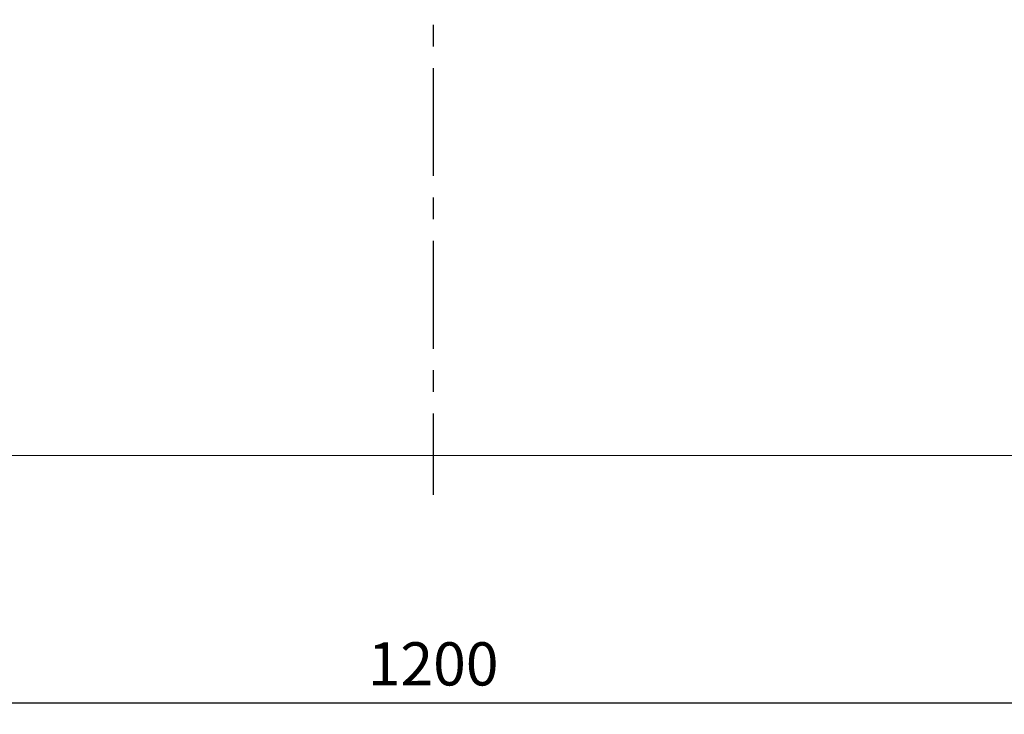
# Model space of a CAD drawing. Units: millimetres. Extents: x -345 to 3535, y 3126 to 5756.
# Drawn here: x 339 to 909, y 4687 to 5089 of the extents above; entities that cross this region are included whole.
import ezdxf

# ---------------------------------------------------------------- set-up
doc = ezdxf.new("R2010")
doc.units = ezdxf.units.MM
doc.header["$LTSCALE"] = 5
doc.linetypes.add('CENTER', pattern=[2, 1.25, -0.25, 0.25, -0.25])
doc.layers.get('0').update_dxf_attribs({"linetype": 'CONTINUOUS'})
doc.layers.get('Defpoints').update_dxf_attribs({"linetype": 'CONTINUOUS'})
for name, color, linetype in [('ITTEN', 1, 'CENTER'), ('JISSEN', 7, 'CONTINUOUS'), ('SUNPOU', 3, 'CONTINUOUS')]:
    doc.layers.add(name, color=color, linetype=linetype)
doc.styles.add('K', font='ROMANS.shx', dxfattribs={"height": 3, "bigfont": 'EXTFONT.shx'})
doc.styles.get("Standard").update_dxf_attribs({"font": 'ISOCP.SHX', "bigfont": 'EXTFONT'})
doc.dimstyles.new('AM_JIS', dxfattribs={"dimtxt": 3, "dimasz": 2.5, "dimexe": 1, "dimexo": 1, "dimgap": 1.5, "dimtad": 3, "dimdsep": 46, "dimtxsty": 'STANDARD', "dimblk": 'OPEN30', "dimcen": 0, "dimclrd": 3, "dimclre": 3, "dimclrt": 3, "dimadec": 0, "dimazin": 2, "dimtfac": 1, "dimtmove": 0, "dimatfit": 3, "dimldrblk": 'OPEN30', "dimfxl": 1, "dimlwd": -1, "dimlwe": -1, "dimarcsym": 0})

# ---------------------------------------------------------------- blocks, each defined once
blk = doc.blocks.new('_Open30')
at = {"layer": 'JISSEN', "color": 0, "lineweight": -2}
for p, q in [((-1, 0.268), (0, 0)), ((0, 0), (-1, -0.268)), ((0, 0), (-1, 0))]:
    blk.add_line(p, q, dxfattribs=at)
blk = doc.blocks.new('*D27')
at = {"layer": 'Defpoints', "color": 0}
for p in [(-21.64, 4836.91), (1178.36, 4836.91), (1178.36, 4693.76)]:
    blk.add_point(p, dxfattribs=at)
at = {"layer": 'SUNPOU', "color": 3}
for p, q in [((-21.64, 4826.91), (-21.64, 4692.76)), ((1178.36, 4826.91), (1178.36, 4692.76)), ((3.36, 4693.76), (1153.36, 4693.76))]:
    blk.add_line(p, q, dxfattribs=at)
at = {"layer": 'SUNPOU', "color": 3, "xscale": 25, "yscale": 25, "zscale": 25, "rotation": 180}
blk.add_blockref('_Open30', (-21.64, 4693.76), dxfattribs=at)
at = {"layer": 'SUNPOU', "color": 3, "xscale": 25, "yscale": 25, "zscale": 25}
blk.add_blockref('_Open30', (1178.36, 4693.76), dxfattribs=at)
at = {"layer": 'SUNPOU', "color": 3, "insert": (578.36, 4716.26), "char_height": 3, "attachment_point": 5, "style": 'K'}
blk.add_mtext('{\\H8.3333x;1200}', dxfattribs=at)

msp = doc.modelspace()

# ---------------------------------------------------------------- linework, layer by layer
at = {"color": 7, "linetype": 'Continuous', "lineweight": 15}
msp.add_line((-21.635, 4836.909), (1178.365, 4836.909), dxfattribs=at)
at = {"layer": 'ITTEN', "ltscale": 10}
msp.add_line((578.365, 5661.237), (578.365, 4814.184), dxfattribs=at)

# ---------------------------------------------------------------- dimensions: what is measured, and where the dimension line sits
at = {"layer": 'SUNPOU', "color": 3}
dim = msp.add_linear_dim(base=(1178.365, 4693.763), p1=(-21.635, 4836.909), p2=(1178.365, 4836.909), text='{\\H8.3333x;<>}', dimstyle='AM_JIS', override={"dimtxt": 25, "dimasz": 25, "dimexo": 10, "dimgap": 10, "dimtxsty": 'K', "dimtfillclr": 3, "dimlwd": -1}, dxfattribs=at)
dim.commit()
dim.dimension.update_dxf_attribs({"geometry": '*D27', "text_midpoint": (578.365, 4693.763), "dimtype": 160})

doc.saveas('drawing.dxf')
